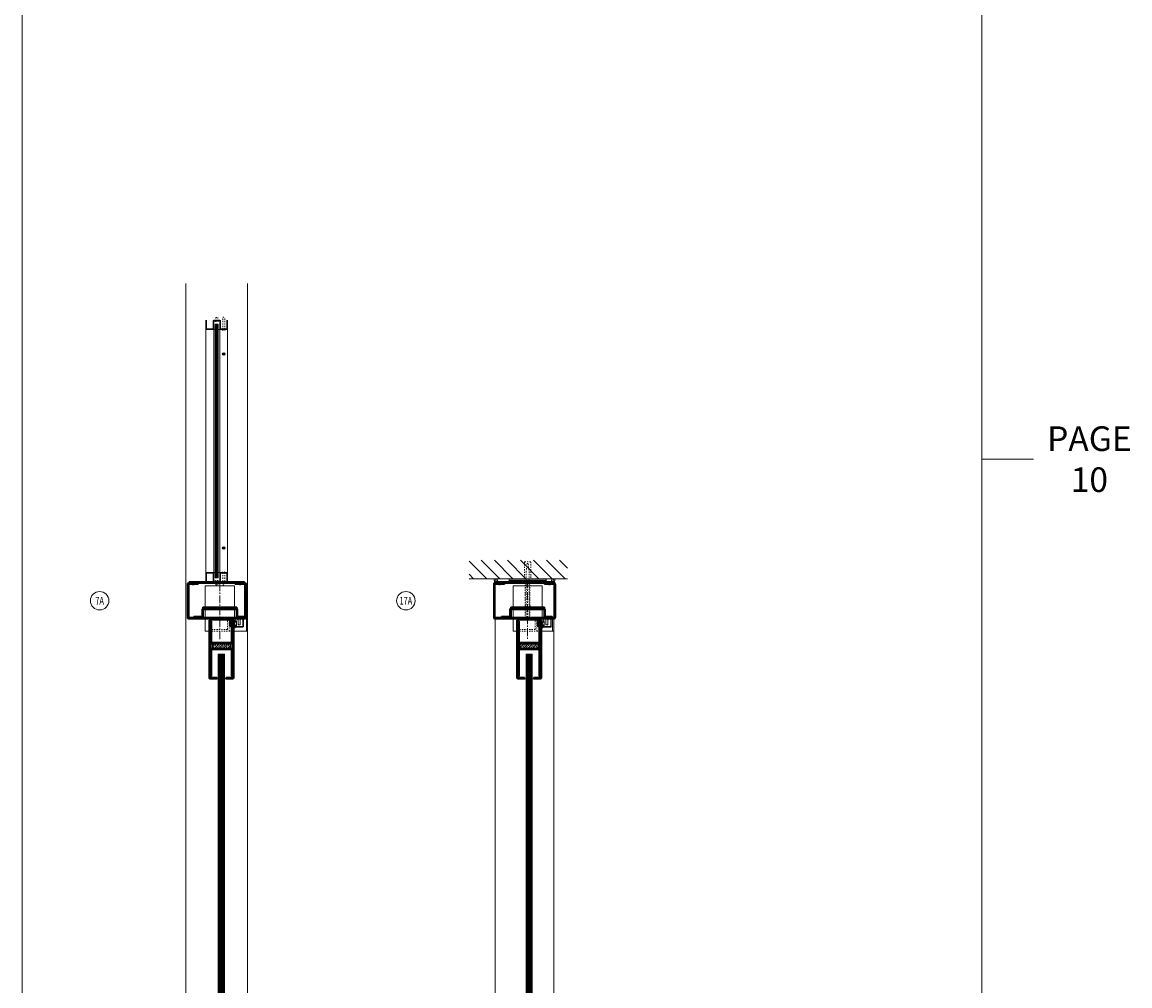
# Model space of a CAD drawing. Units: inches. Extents: x 213 to 601, y -14 to 299.
# Drawn here: x 511 to 601, y 64 to 142 of the extents above; entities that cross this region are included whole.
import ezdxf

# ---------------------------------------------------------------- set-up
doc = ezdxf.new("R2010")
doc.units = ezdxf.units.IN
doc.header["$MEASUREMENT"] = 0
for name, pattern in [('CENTER', [0.95, 0.625, -0.125, 0.075, -0.125]), ('DASHED', [0.2, 0.1, -0.1]), ('PHANTOM', [1.15, 0.625, -0.125, 0.075, -0.125, 0.075, -0.125])]:
    doc.linetypes.add(name, pattern=pattern)
for name, color, linetype, lineweight in [('CENTERLINE', 5, 'CENTER', 9), ('HATCH', 3, 'Continuous', 9), ('HIDDEN LT BLUE', 4, 'DASHED', 13), ('HIDDEN RED', 1, 'DASHED', 15), ('LINE DK BLUE', 5, 'Continuous', 9), ('LINE LT BLUE', 4, 'Continuous', 13), ('LINE MAGENTA', 6, 'Continuous', 30), ('LINE RED', 1, 'Continuous', 15), ('SURROUNDING MAT', 5, 'PHANTOM', 13), ('TEXT', 1, 'Continuous', 13), ('TEXT BLUE', 5, 'Continuous', 9)]:
    doc.layers.add(name, color=color, linetype=linetype, lineweight=lineweight)
doc.layers.add('CK_LEVEL_1', color=7, linetype='Continuous')
doc.styles.get("Standard").update_dxf_attribs({"font": 'complex.shx', "width": 0.6, "height": 0.15625})

# ---------------------------------------------------------------- blocks, each defined once
blk = doc.blocks.new('*U10')
at = {"layer": 'LINE RED'}
for p, q in [((-1.375, 0), (-1.375, 0.25)), ((1.625, 0.25), (-1.375, 0.25)), ((1.625, 0.125), (-1.375, 0.125)), ((1.625, 0.0625), (-1.375, 0.0625)), ((1.625, 0), (1.625, 0.25))]:
    blk.add_line(p, q, dxfattribs=at)
blk = doc.blocks.new('14 FHWS')
at = {"layer": 'HIDDEN LT BLUE'}
for p, q in [((-0.25, 4.625), (0.25, 4.625)), ((-0.25, 4.625), (-0.25, 3.25)), ((-0.042, 4.5), (-0.125, 3.75)), ((-0.042, 4.5), (0.042, 4.5)), ((0.125, 3.75), (0.042, 4.5)), ((0.25, 4.625), (0.25, 3.25)), ((-0.125, 0.143), (-0.125, 3.75)), ((0.125, 0.144), (0.125, 3.75)), ((-0.188, 0.059), (-0.188, 2.871)), ((0.188, 0.06), (0.188, 2.871)), ((-0.231, 0), (-0.125, 0.143)), ((0.232, 0), (0.126, 0.143))]:
    blk.add_line(p, q, dxfattribs=at)
blk = doc.blocks.new('14 FHWS V')
at = {"layer": 'HIDDEN LT BLUE'}
for p, q in [((-0.231, 0), (-0.125, 0.143)), ((0.232, 0), (0.126, 0.143))]:
    blk.add_line(p, q, dxfattribs=at)
blk = doc.blocks.new('*U194')
at = {"layer": 'HIDDEN RED'}
for p, q in [((-2.338, 3.124), (-2.268, 3.054)), ((-2.268, 2.874), (-2.268, 3.054)), ((-2.108, 2.874), (-2.268, 2.874)), ((-2.038, 3.124), (-2.108, 3.054)), ((-2.108, 2.874), (-2.108, 3.054)), ((1.537, 3.124), (1.607, 3.054)), ((1.607, 2.874), (1.607, 3.054)), ((1.607, 2.874), (1.767, 2.874)), ((1.837, 3.124), (1.767, 3.054)), ((1.767, 2.874), (1.767, 3.054))]:
    blk.add_line(p, q, dxfattribs=at)
at = {"layer": 'LINE MAGENTA'}
for p, q in [((-2.625, 0.219), (-2.625, 2.938)), ((-2.531, 3.031), (2.031, 3.031)), ((-2.531, 2.938), (-2.531, 0.219)), ((-2.531, 2.938), (-1.75, 2.938)), ((-2.5, 3.125), (2, 3.125)), ((-2.5, 3.031), (-2.5, 3.125)), ((-1.75, 2.938), (-1.75, 3.031)), ((1.25, 2.938), (1.25, 3.031)), ((1.25, 2.938), (2.031, 2.938)), ((2, 3.031), (2, 3.125)), ((2.031, 0.219), (2.031, 2.938)), ((2.125, 2.938), (2.125, 0.219)), ((2.031, 0.219), (-2.531, 0.219)), ((2.031, 0.125), (-2.531, 0.125))]:
    blk.add_line(p, q, dxfattribs=at)
for centre, start, end in [((-2.531, 2.938), 90, 180), ((2.031, 2.938), 0, 90), ((-2.531, 0.219), 180, 270), ((2.031, 0.219), 270, 0)]:
    blk.add_arc(centre, 0.0938, start, end, dxfattribs=at)
blk = doc.blocks.new('*U121')
at = {"layer": 'HIDDEN LT BLUE', "ltscale": 0.5}
for p, q in [((-1.183, 0.937), (-1.183, 0.75)), ((1.183, 0.937), (1.183, 0.75))]:
    blk.add_line(p, q, dxfattribs=at)
at = {"layer": 'HIDDEN LT BLUE', "ltscale": 0.25}
for p, q in [((-1.183, 0.125), (-1.183, 0)), ((1.183, 0.093), (1.183, 0))]:
    blk.add_line(p, q, dxfattribs=at)
at = {"layer": 'LINE LT BLUE'}
for p, q in [((-1.183, 0.937), (-1.183, 2.688)), ((1.183, 2.688), (-1.183, 2.688)), ((1.183, 0.937), (1.183, 2.688)), ((-1.183, 0.125), (-1.183, 0.75)), ((1.183, 0.093), (1.183, 0.75))]:
    blk.add_line(p, q, dxfattribs=at)
at = {"layer": 'LINE MAGENTA'}
for p, q in [((1.375, 0.937), (-1.375, 0.937)), ((-1.375, 0.844), (-1.375, 0.937)), ((1.375, 0.844), (1.375, 0.937)), ((-2.125, 0.094), (-2.125, 0.187)), ((-1.438, 0.187), (-2.125, 0.187)), ((-1.438, 0.187), (-1.438, 0.75)), ((-1.375, 0.844), (1.375, 0.844)), ((-1.344, 0.187), (-1.344, 0.75)), ((1.344, 0.75), (-1.344, 0.75)), ((1.344, 0.187), (1.344, 0.75)), ((1.437, 0.187), (1.437, 0.75)), ((2, 0.187), (1.437, 0.187)), ((2, 0.094), (2, 0.187))]:
    blk.add_line(p, q, dxfattribs=at)
for centre, start, end in [((-1.344, 0.75), 90, 180), ((-1.438, 0.187), 270, 0), ((1.344, 0.75), 0, 90), ((1.437, 0.187), 180, 270)]:
    blk.add_arc(centre, 0.0938, start, end, dxfattribs=at)
blk = doc.blocks.new('*U123')
at = {"layer": 'CK_LEVEL_1', "color": 1, "linetype": 'Continuous'}
for p, q in [((0.612, -2.67), (0.488, -2.807)), ((0.643, -2.701), (0.523, -2.835)), ((0.612, -18.42), (0.488, -18.557)), ((0.643, -18.451), (0.523, -18.585))]:
    blk.add_line(p, q, dxfattribs=at)
for centre in [(0.563, -2.75), (0.563, -18.5)]:
    blk.add_circle(centre, 0.0938, dxfattribs=at)
at = {"layer": 'HIDDEN RED'}
for p, q in [((-0.082, 0.23), (0.083, 0.23)), ((-0.082, -0.05), (-0.082, 0.23)), ((0.083, -0.05), (0.083, 0.23)), ((0.48, 0.25), (0.645, 0.25)), ((0.48, -0.75), (0.48, 0.25)), ((0.645, -0.75), (0.645, 0.25)), ((-0.125, -0.05), (-0.125, -0.086)), ((0.125, -0.05), (0.125, -0.086)), ((0.438, -0.75), (0.438, -0.786)), ((0.688, -0.75), (0.688, -0.786)), ((0.438, -20.5), (0.438, -20.464)), ((0.48, -20.5), (0.48, -21.5)), ((0.645, -20.5), (0.645, -21.5)), ((0.688, -20.5), (0.688, -20.464)), ((-0.125, -21.2), (-0.125, -21.164)), ((-0.082, -21.2), (-0.082, -21.48)), ((-0.082, -21.48), (0.083, -21.48)), ((0.083, -21.2), (0.083, -21.48)), ((0.125, -21.2), (0.125, -21.164)), ((0.48, -21.5), (0.645, -21.5))]:
    blk.add_line(p, q, dxfattribs=at)
for centre, start, end in [((0, 0.366), 254.53399, 285.46601), ((0.563, -0.334), 254.53399, 285.46601), ((0.563, -20.916), 74.53399, 105.46601), ((0, -21.616), 74.53399, 105.46601)]:
    blk.add_arc(centre, 0.469, start, end, dxfattribs=at)
at = {"layer": 'LINE DK BLUE'}
for p, q in [((-0.062, -20.937), (-0.062, -0.312)), ((0, -20.937), (0, -0.312)), ((0.063, -20.937), (0.063, -0.312))]:
    blk.add_line(p, q, dxfattribs=at)
at = {"layer": 'LINE LT BLUE'}
for p, q in [((-0.875, -0.7), (-0.875, 0)), ((-0.825, -0.7), (-0.825, 0)), ((-0.25, 0), (0.25, 0)), ((0.25, -0.7), (0.25, 0)), ((0.3, -0.7), (0.3, 0)), ((0.825, -0.7), (0.825, 0)), ((0.875, -0.7), (0.875, 0)), ((-0.875, -20.55), (-0.875, -0.7)), ((-0.825, -0.7), (-0.3, -0.7)), ((-0.825, -0.75), (-0.3, -0.75)), ((-0.3, -0.7), (-0.3, -0.05)), ((-0.25, -0.05), (0.25, -0.05)), ((-0.25, -0.7), (-0.25, -0.05)), ((-0.25, -20.55), (-0.25, -0.7)), ((0.25, -20.55), (0.25, -0.7)), ((0.3, -0.7), (0.825, -0.7)), ((0.3, -0.75), (0.825, -0.75)), ((0.875, -20.55), (0.875, -0.7)), ((-0.875, -20.55), (-0.875, -21.25)), ((-0.825, -20.5), (-0.3, -20.5)), ((-0.825, -20.55), (-0.3, -20.55)), ((-0.825, -20.55), (-0.825, -21.25)), ((-0.3, -20.55), (-0.3, -21.2)), ((-0.25, -20.55), (-0.25, -21.2)), ((0.25, -20.55), (0.25, -21.25)), ((0.3, -20.5), (0.825, -20.5)), ((0.3, -20.55), (0.825, -20.55)), ((0.3, -20.55), (0.3, -21.25)), ((0.825, -20.55), (0.825, -21.25)), ((0.875, -20.55), (0.875, -21.25)), ((-0.25, -21.2), (0.25, -21.2)), ((-0.25, -21.25), (0.25, -21.25))]:
    blk.add_line(p, q, dxfattribs=at)
for centre, start, end in [((-0.25, -0.05), 90, 180), ((-0.825, -0.7), 180, 270), ((-0.3, -0.7), 270, 0), ((0.3, -0.7), 180, 270), ((0.825, -0.7), 270, 0), ((-0.825, -20.55), 90, 180), ((-0.3, -20.55), 0, 90), ((0.3, -20.55), 90, 180), ((0.825, -20.55), 0, 90), ((-0.25, -21.2), 180, 270)]:
    blk.add_arc(centre, 0.05, start, end, dxfattribs=at)
at = {"layer": 'LINE RED'}
for p, q in [((-0.3, -0.75), (-0.125, -0.75)), ((-0.125, -0.312), (-0.125, -20.937)), ((0.125, -0.312), (-0.125, -0.312)), ((0.125, -20.937), (0.125, -0.312)), ((0.125, -0.75), (0.3, -0.75)), ((-0.3, -20.5), (-0.125, -20.5)), ((0.125, -20.5), (0.3, -20.5)), ((0.125, -20.937), (-0.125, -20.937))]:
    blk.add_line(p, q, dxfattribs=at)
blk = doc.blocks.new('*U195')
at = {"layer": 'HIDDEN RED'}
for p, q in [((-2.463, 3.124), (-2.393, 3.054)), ((-2.393, 2.874), (-2.393, 3.054)), ((-2.233, 2.874), (-2.393, 2.874)), ((-2.163, 3.124), (-2.233, 3.054)), ((-2.233, 2.874), (-2.233, 3.054)), ((1.662, 3.124), (1.732, 3.054)), ((1.732, 2.874), (1.732, 3.054)), ((1.732, 2.874), (1.892, 2.874)), ((1.962, 3.124), (1.892, 3.054)), ((1.892, 2.874), (1.892, 3.054))]:
    blk.add_line(p, q, dxfattribs=at)
at = {"layer": 'LINE MAGENTA'}
for p, q in [((-2.75, 0.219), (-2.75, 2.938)), ((-2.656, 3.031), (2.156, 3.031)), ((-2.656, 2.938), (-2.656, 0.219)), ((-2.656, 2.938), (-1.875, 2.938)), ((-2.625, 3.125), (2.125, 3.125)), ((-2.625, 3.031), (-2.625, 3.125)), ((-1.875, 2.938), (-1.875, 3.031)), ((1.375, 2.938), (1.375, 3.031)), ((1.375, 2.938), (2.156, 2.938)), ((2.125, 3.031), (2.125, 3.125)), ((2.156, 0.219), (2.156, 2.938)), ((2.25, 2.938), (2.25, 0.219)), ((2.156, 0.219), (-2.656, 0.219)), ((2.156, 0.125), (-2.656, 0.125))]:
    blk.add_line(p, q, dxfattribs=at)
for centre, start, end in [((-2.656, 2.938), 90, 180), ((2.156, 2.938), 0, 90), ((-2.656, 0.219), 180, 270), ((2.156, 0.219), 270, 0)]:
    blk.add_arc(centre, 0.0938, start, end, dxfattribs=at)
blk = doc.blocks.new('1250 Clad')
at = {"layer": 'LINE LT BLUE'}
for p, q in [((0.8, 0.125), (0.8, -0.5)), ((0.089, -0.498), (0, -0.629)), ((0.117, -0.19), (0.002, -0.351)), ((0.089, -0.374), (0.002, -0.476)), ((0.055, -0.34), (0.016, -0.365)), ((0.054, -0.466), (0.016, -0.489)), ((0.117, -0.142), (0.117, -0.19)), ((0.125, -0.5), (0.125, -0.55)), ((0.125, -0.55), (0.75, -0.55))]:
    blk.add_line(p, q, dxfattribs=at)
blk.add_lwpolyline([(0.155, -0.373), (0.155, -0.438), (0.215, -0.438), (0.215, -0.048), (0.155, -0.048), (0.155, -0.113, -1), (0.125, -0.113), (0.125, 0.125), (0.228, 0.125, -0.414214), (0.353, 0), (0.353, -0.375), (0.423, -0.375), (0.438, -0.39), (0.453, -0.375), (0.522, -0.375), (0.522, 0, -0.414214), (0.647, 0.125), (0.75, 0.125), (0.75, -0.5), (0.125, -0.5), (0.125, -0.373, -1)], format="xyb", close=True, dxfattribs=at)
for centre, radius, start, end in [((0.01, -0.357), 0.00975, 144.49611, 301.91904), ((0.01, -0.482), 0.00965, 142.09744, 308.347), ((-0.03, -0.368), 0.262, 276.59039, 316.08212), ((0.068, -0.485), 0.024, 328.05132, 127.02249), ((0.07, -0.359), 0.024, 321.95523, 127.12579), ((0.137, -0.142), 0.02, 119.36797, 180), ((0.75, -0.5), 0.05, 270, 0)]:
    blk.add_arc(centre, radius, start, end, dxfattribs=at)
blk = doc.blocks.new('F09 Herculite Top Rail')
at = {"layer": 'HATCH'}
h = blk.add_hatch(dxfattribs=at)
h.set_pattern_fill('BRASS', color=256, angle=45, style=0)
h.paths.add_polyline_path([(0.875, -2.031), (-0.625, -2.031), (-0.625, -2.406), (0.875, -2.406)])
at = {"layer": 'CK_LEVEL_1', "color": 1, "linetype": 'Continuous'}
blk.add_line((-0.25, -4.875), (-0.25, -4.875), dxfattribs=at)
at = {"layer": 'HIDDEN LT BLUE'}
for p, q in [((-0.875, -0.875), (0.625, -0.875)), ((0.625, -0.875), (0.625, -0.125)), ((0.75, -1), (0.75, -0.125)), ((-0.875, -1), (1.125, -1))]:
    blk.add_line(p, q, dxfattribs=at)
at = {"layer": 'LINE DK BLUE'}
for p, q in [((0.906, -0.188), (0.906, 0)), ((0.937, -0.525), (0.937, 0)), ((0.968, -0.525), (0.968, 0)), ((1, -0.526), (1, 0)), ((1.031, -0.125), (1.031, 0))]:
    blk.add_line(p, q, dxfattribs=at)
at = {"layer": 'LINE LT BLUE'}
for p, q in [((-0.781, -0.125), (0.906, -0.125)), ((-0.875, -1), (-1, -1))]:
    blk.add_line(p, q, dxfattribs=at)
at = {"layer": 'LINE MAGENTA'}
for p, q in [((-0.875, -0.125), (-0.875, -4.781)), ((-0.781, -0.125), (-0.875, -0.125)), ((-0.781, -0.125), (-0.781, -4.781)), ((-0.688, -0.188), (-0.781, -0.188)), ((-0.688, -0.188), (-0.688, -1.938)), ((0.812, -0.188), (0.812, -0.562)), ((0.812, -0.188), (0.906, -0.188)), ((0.937, -0.688), (0.812, -0.562)), ((0.906, -0.188), (0.906, -0.524)), ((1.031, -0.649), (0.906, -0.524)), ((0.937, -0.688), (0.937, -1.938)), ((1.031, -4.781), (1.031, -0.125)), ((1.125, -0.125), (1.031, -0.125)), ((1.125, -4.781), (1.125, -0.125)), ((-0.688, -1.938), (0.937, -1.938)), ((-0.688, -2.031), (0.937, -2.031)), ((-0.688, -2.406), (0.937, -2.406)), ((-0.688, -2.5), (-0.688, -4.656)), ((-0.688, -2.5), (0.937, -2.5)), ((-0.625, -2.406), (-0.625, -2.031)), ((0.875, -2.406), (0.875, -2.031)), ((0.937, -4.656), (0.937, -2.5)), ((-0.688, -4.656), (-0.781, -4.656)), ((-0.25, -4.781), (-0.781, -4.781)), ((-0.25, -4.875), (-0.781, -4.875)), ((-0.25, -4.781), (-0.25, -4.875)), ((1.031, -4.781), (0.5, -4.781)), ((0.5, -4.781), (0.5, -4.875)), ((1.031, -4.875), (0.5, -4.875)), ((1.031, -4.656), (0.937, -4.656))]:
    blk.add_line(p, q, dxfattribs=at)
for centre, start, end in [((-0.688, -1.938), 180, 270), ((-0.688, -2.5), 90, 180), ((0.937, -2.5), 0, 90), ((0.937, -1.938), 270, 0), ((-0.781, -4.781), 180, 270), ((1.031, -4.781), 270, 0)]:
    blk.add_arc(centre, 0.0938, start, end, dxfattribs=at)
at = {"layer": 'LINE RED'}
for p, q in [((-0.125, -2.875), (0.375, -2.875)), ((-0.25, -4.875), (-0.125, -4.875)), ((0.375, -4.875), (0.5, -4.875))]:
    blk.add_line(p, q, dxfattribs=at)

msp = doc.modelspace()

# ---------------------------------------------------------------- hatches: boundary and pattern name
at = {"layer": 'HATCH'}
h = msp.add_hatch(dxfattribs=at)
h.set_pattern_fill('ANSI31', color=256, scale=6, angle=90, style=0)
h.set_pattern_definition([(135, (762.9653, -68), (-0.53033, -0.53033), [])])
h.paths.add_polyline_path([(547.5, 98.75), (547.5, 97.25), (551.25, 97.25), (551.25, 98.625), (551.75, 98.625), (551.75, 97.25), (552.875, 97.25), (555.5, 97.25), (555.5, 98.75)])
h.paths.add_polyline_path([(551.25, 98.625), (551.25, 97.25), (551.375, 97.25), (551.375, 97.75), (551.458, 98.5), (551.542, 98.5), (551.625, 97.75), (551.625, 97.25), (551.75, 97.25), (551.75, 98.625)], flags=17)
h.paths.add_polyline_path([(551.458, 98.5), (551.375, 97.75), (551.375, 97.25), (551.625, 97.25), (551.625, 97.75), (551.542, 98.5)], flags=16)

# ---------------------------------------------------------------- linework, layer by layer
at = {"layer": 'CENTERLINE'}
for p, q in [((527.25, 96.875), (527.25, 92.343)), ((552.25, 97.125), (552.25, 92.343))]:
    msp.add_line(p, q, dxfattribs=at)
at = {"layer": 'HATCH'}
msp.add_line((589.139, 106.967), (593.328, 106.967), dxfattribs=at)
msp.add_lwpolyline([(511.192, 228.054), (589.139, 228.054), (589.139, -14.12), (511.192, -14.12)], close=True, dxfattribs=at)
at = {"layer": 'LINE DK BLUE'}
for p, q in [((555.5, 97.25), (547.5, 97.25)), ((527.187, 91.125), (527.187, 4.563)), ((527.25, 91.125), (527.25, 4.563)), ((527.312, 91.125), (527.312, 4.563)), ((527.375, 91.125), (527.375, 4.563)), ((527.437, 91.125), (527.437, 4.563)), ((527.5, 91.125), (527.5, 4.563)), ((527.562, 91.125), (527.562, 4.563)), ((552.187, 91.125), (552.187, 4.563)), ((552.25, 91.125), (552.25, 4.563)), ((552.312, 91.125), (552.312, 4.563)), ((552.375, 91.125), (552.375, 4.563)), ((552.437, 91.125), (552.437, 4.563)), ((552.5, 91.125), (552.5, 4.563)), ((552.562, 91.125), (552.562, 4.563))]:
    msp.add_line(p, q, dxfattribs=at)
at = {"layer": 'LINE LT BLUE'}
for p, q in [((524.5, 121.25), (524.5, 0.5)), ((529.5, 121.25), (529.5, 0.5)), ((526.062, 93), (526.062, 94)), ((529.281, 94), (529.5, 94)), ((549.625, 94), (549.625, 0.5)), ((551.062, 93), (551.062, 94)), ((554.375, 94), (554.375, 0.5)), ((526.25, 93), (526.062, 93)), ((528.425, 93), (529.5, 93)), ((551.25, 93), (551.062, 93)), ((553.425, 93), (554.375, 93))]:
    msp.add_line(p, q, dxfattribs=at)
at = {"layer": 'LINE RED'}
for p, q in [((529.406, 94), (529.406, 93)), ((554.281, 94), (554.281, 93)), ((527.125, 91.125), (527.125, 4.563)), ((527.625, 91.125), (527.625, 4.563)), ((552.125, 91.125), (552.125, 4.563)), ((552.625, 91.125), (552.625, 4.563))]:
    msp.add_line(p, q, dxfattribs=at)
at = {"layer": 'SURROUNDING MAT'}
for centre, start, end in [((549.121, 97.031), 340.3278, 30), ((549.246, 97.031), 355.90396, 30), ((549.371, 97.031), 355.90396, 30), ((554.629, 97.031), 150, 184.09604), ((554.754, 97.031), 150, 184.09604), ((554.879, 97.031), 150, 199.6722)]:
    msp.add_arc(centre, 0.438, start, end, dxfattribs=at)
at = {"layer": 'TEXT'}
for centre in [(517.485, 95.467), (542.36, 95.467)]:
    msp.add_circle(centre, 0.75, dxfattribs=at)

# ---------------------------------------------------------------- block references
msp.add_blockref('*U10', (552.125, 97))
at = {"layer": 'HATCH'}
for name, p in [('*U194', (527.25, 93.875)), ('*U121', (527.25, 94)), ('*U195', (552.25, 93.875)), ('*U121', (552.25, 94))]:
    msp.add_blockref(name, p, dxfattribs=at)
at = {"layer": 'HIDDEN RED'}
msp.add_blockref('14 FHWS', (552.25, 94), dxfattribs=at)
at = {"layer": 'LINE DK BLUE'}
for p in [(528.375, 93.875), (553.375, 93.875)]:
    msp.add_blockref('1250 Clad', p, dxfattribs=at)
at = {"layer": 'LINE MAGENTA'}
msp.add_blockref('14 FHWS V', (552.25, 94.968), dxfattribs=at)
at = {"layer": 'LINE RED'}
msp.add_blockref('*U123', (527, 118.25), dxfattribs=at)
at = {"layer": 'TEXT BLUE'}
for p in [(527.25, 94), (552.25, 94)]:
    msp.add_blockref('F09 Herculite Top Rail', p, dxfattribs=at)

# ---------------------------------------------------------------- texts
at = {"layer": 'HATCH', "insert": (597.878, 106.967), "char_height": 2, "attachment_point": 5}
msp.add_mtext_dynamic_manual_height_columns('PAGE 10', width=8.42236, gutter_width=0.391, heights=[0], dxfattribs=at)
at = {"layer": 'TEXT', "char_height": 0.625, "width": 0.55025, "attachment_point": 5}
for s, insert in [('{\\W0.7;7A}', (517.485, 95.467)), ('{\\W0.7;17A}', (542.36, 95.467))]:
    msp.add_mtext(s, dxfattribs=dict(at, insert=insert))

doc.saveas('drawing.dxf')
